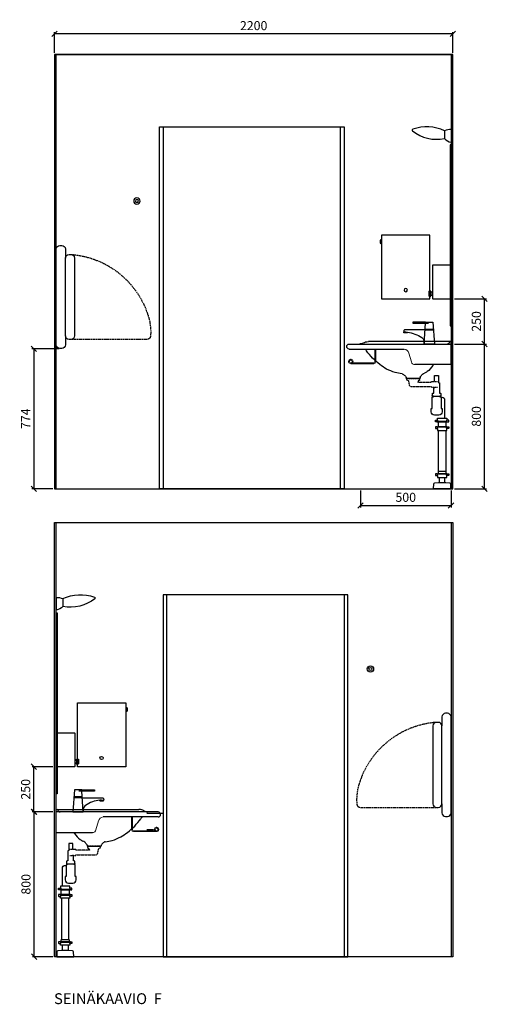
# Model space of a CAD drawing. Units: millimetres. Extents: x 9261 to 30366, y 2547 to 24050.
# Drawn here: x 20653 to 23236, y 2815 to 8256 of the extents above; entities that cross this region are included whole.
import ezdxf

# ---------------------------------------------------------------- set-up
doc = ezdxf.new("R2010")
doc.units = ezdxf.units.MM
doc.header["$LTSCALE"] = 3
doc.linetypes.add('DASHED', pattern=[0.75, 0.5, -0.25])
doc.linetypes.add('KV2', pattern=[3.5, 2.5, -1])
for name, color, linetype in [('KORPINEN-block', 6, 'Continuous'), ('KORPINEN-block-det', 9, 'Continuous'), ('KORPINEN-dimension', 9, 'Continuous'), ('KORPINEN-pluming', 3, 'Continuous'), ('KORPINEN-water', 5, 'Continuous'), ('LAATAT', 9, 'Continuous')]:
    doc.layers.add(name, color=color, linetype=linetype)
doc.styles.get("Standard").update_dxf_attribs({"font": 'arial.ttf', "height": 50})
doc.styles.add('STYLE2', font='swissl.ttf')
doc.dimstyles.new('GAIUS', dxfattribs={"dimscale": 10, "dimtxt": 5, "dimasz": 3, "dimexe": 1, "dimexo": 1, "dimgap": 2, "dimtad": 1, "dimdec": 0, "dimzin": 0, "dimdsep": 46, "dimtxsty": 'Standard', "dimblk1": 'OBLIQUE', "dimblk2": 'OBLIQUE', "dimsah": 1, "dimcen": 0, "dimclrt": 7, "dimadec": 0, "dimazin": 0, "dimtfac": 1, "dimtdec": 0, "dimtix": 1, "dimtmove": 0, "dimatfit": 3, "dimldrblk": 'OBLIQUE', "dimfxl": 1, "dimtolj": 1, "dimtzin": 0, "dimarcsym": 0})

# ---------------------------------------------------------------- blocks, each defined once
blk = doc.blocks.new('_OBLIQUE')
at = {"color": 0, "linetype": 'ByBlock'}
blk.add_line((-0.5, -0.5), (0.5, 0.5), dxfattribs=at)
blk = doc.blocks.new('*D971')
at = {"layer": 'DEFPOINTS', "color": 0, "transparency": 16777216}
for p in [(23045.3, 6713.6), (23220.8, 6713.6), (23045.3, 6463.6)]:
    blk.add_point(p, dxfattribs=at)
at = {"layer": 'KORPINEN-dimension', "color": 0, "lineweight": -2, "transparency": 16777216}
for p, q in [((23055.3, 6713.6), (23230.8, 6713.6)), ((23220.8, 6463.6), (23220.8, 6713.6)), ((23055.3, 6463.6), (23230.8, 6463.6))]:
    blk.add_line(p, q, dxfattribs=at)
at = {"layer": 'KORPINEN-dimension', "color": 0, "lineweight": -2, "transparency": 16777216, "xscale": 30, "yscale": 30, "zscale": 30}
for p, rotation in [((23220.8, 6713.6), 90), ((23220.8, 6463.6), 270)]:
    blk.add_blockref('_OBLIQUE', p, dxfattribs=dict(at, rotation=rotation))
at = {"layer": 'KORPINEN-dimension', "color": 7, "transparency": 16777216, "insert": (23175.3, 6588.6), "char_height": 50, "attachment_point": 5, "rotation": 90}
blk.add_mtext('\\A1;250', dxfattribs=at)
blk = doc.blocks.new('*D972')
at = {"layer": 'DEFPOINTS', "color": 0, "transparency": 16777216}
for p in [(23095.3, 6463.6), (23220.8, 6463.6), (23045.3, 5663.6)]:
    blk.add_point(p, dxfattribs=at)
at = {"layer": 'KORPINEN-dimension', "color": 0, "lineweight": -2, "transparency": 16777216}
for p, q in [((23105.3, 6463.6), (23230.8, 6463.6)), ((23220.8, 5663.6), (23220.8, 6463.6)), ((23055.3, 5663.6), (23230.8, 5663.6))]:
    blk.add_line(p, q, dxfattribs=at)
at = {"layer": 'KORPINEN-dimension', "color": 0, "lineweight": -2, "transparency": 16777216, "xscale": 30, "yscale": 30, "zscale": 30}
for p, rotation in [((23220.8, 6463.6), 90), ((23220.8, 5663.6), 270)]:
    blk.add_blockref('_OBLIQUE', p, dxfattribs=dict(at, rotation=rotation))
at = {"layer": 'KORPINEN-dimension', "color": 7, "transparency": 16777216, "insert": (23175.3, 6063.6), "char_height": 50, "attachment_point": 5, "rotation": 90}
blk.add_mtext('\\A1;800', dxfattribs=at)
blk = doc.blocks.new('*D974')
at = {"layer": 'DEFPOINTS', "color": 0, "transparency": 16777216}
for p in [(22535.3, 5663.6), (23035.3, 5663.6), (23035.3, 5570.8)]:
    blk.add_point(p, dxfattribs=at)
at = {"layer": 'KORPINEN-dimension', "color": 0, "lineweight": -2, "transparency": 16777216}
for p, q in [((22535.3, 5653.6), (22535.3, 5560.8)), ((23035.3, 5653.6), (23035.3, 5560.8)), ((22535.3, 5570.8), (23035.3, 5570.8))]:
    blk.add_line(p, q, dxfattribs=at)
at = {"layer": 'KORPINEN-dimension', "color": 0, "lineweight": -2, "transparency": 16777216, "xscale": 30, "yscale": 30, "zscale": 30, "rotation": 180}
blk.add_blockref('_OBLIQUE', (22535.3, 5570.8), dxfattribs=at)
at = {"layer": 'KORPINEN-dimension', "color": 0, "lineweight": -2, "transparency": 16777216, "xscale": 30, "yscale": 30, "zscale": 30}
blk.add_blockref('_OBLIQUE', (23035.3, 5570.8), dxfattribs=at)
at = {"layer": 'KORPINEN-dimension', "color": 7, "transparency": 16777216, "insert": (22785.3, 5616.4), "char_height": 50, "attachment_point": 5}
blk.add_mtext('\\A1;500', dxfattribs=at)
blk = doc.blocks.new('*D981')
at = {"layer": 'DEFPOINTS', "color": 0, "transparency": 16777216}
for p in [(20731.4, 4127.8), (20845.3, 4127.8), (20845.3, 3877.8)]:
    blk.add_point(p, dxfattribs=at)
at = {"layer": 'KORPINEN-dimension', "color": 0, "lineweight": -2, "transparency": 16777216}
for p, q in [((20835.3, 4127.8), (20721.4, 4127.8)), ((20731.4, 3877.8), (20731.4, 4127.8)), ((20835.3, 3877.8), (20721.4, 3877.8))]:
    blk.add_line(p, q, dxfattribs=at)
at = {"layer": 'KORPINEN-dimension', "color": 0, "lineweight": -2, "transparency": 16777216, "xscale": 30, "yscale": 30, "zscale": 30}
for p, rotation in [((20731.4, 4127.8), 90), ((20731.4, 3877.8), 270)]:
    blk.add_blockref('_OBLIQUE', p, dxfattribs=dict(at, rotation=rotation))
at = {"layer": 'KORPINEN-dimension', "color": 7, "transparency": 16777216, "insert": (20685.9, 4002.8), "char_height": 50, "attachment_point": 5, "rotation": 90}
blk.add_mtext('\\A1;250', dxfattribs=at)
blk = doc.blocks.new('*D982')
at = {"layer": 'DEFPOINTS', "color": 0, "transparency": 16777216}
for p in [(20733.1, 3877.8), (20795.3, 3877.8), (20845.3, 3077.8)]:
    blk.add_point(p, dxfattribs=at)
at = {"layer": 'KORPINEN-dimension', "color": 0, "lineweight": -2, "transparency": 16777216}
for p, q in [((20785.3, 3877.8), (20723.1, 3877.8)), ((20733.1, 3077.8), (20733.1, 3877.8)), ((20835.3, 3077.8), (20723.1, 3077.8))]:
    blk.add_line(p, q, dxfattribs=at)
at = {"layer": 'KORPINEN-dimension', "color": 0, "lineweight": -2, "transparency": 16777216, "xscale": 30, "yscale": 30, "zscale": 30}
for p, rotation in [((20733.1, 3877.8), 90), ((20733.1, 3077.8), 270)]:
    blk.add_blockref('_OBLIQUE', p, dxfattribs=dict(at, rotation=rotation))
at = {"layer": 'KORPINEN-dimension', "color": 7, "transparency": 16777216, "insert": (20687.5, 3477.8), "char_height": 50, "attachment_point": 5, "rotation": 90}
blk.add_mtext('\\A1;800', dxfattribs=at)
blk = doc.blocks.new('*D990')
at = {"layer": 'DEFPOINTS', "color": 0, "transparency": 16777216}
for p in [(20845.3, 8177.6), (20845.3, 8063.6), (23045.3, 8063.6)]:
    blk.add_point(p, dxfattribs=at)
at = {"layer": 'KORPINEN-dimension', "color": 0, "lineweight": -2, "transparency": 16777216}
for p, q in [((20845.3, 8073.6), (20845.3, 8187.6)), ((23045.3, 8177.6), (20845.3, 8177.6)), ((23045.3, 8073.6), (23045.3, 8187.6))]:
    blk.add_line(p, q, dxfattribs=at)
at = {"layer": 'KORPINEN-dimension', "color": 0, "lineweight": -2, "transparency": 16777216, "xscale": 30, "yscale": 30, "zscale": 30, "rotation": 180}
blk.add_blockref('_OBLIQUE', (20845.3, 8177.6), dxfattribs=at)
at = {"layer": 'KORPINEN-dimension', "color": 0, "lineweight": -2, "transparency": 16777216, "xscale": 30, "yscale": 30, "zscale": 30}
blk.add_blockref('_OBLIQUE', (23045.3, 8177.6), dxfattribs=at)
at = {"layer": 'KORPINEN-dimension', "color": 7, "transparency": 16777216, "insert": (21945.3, 8223.1), "char_height": 50, "attachment_point": 5}
blk.add_mtext('\\A1;2200', dxfattribs=at)
blk = doc.blocks.new('3610 hoitotaso sivusta')
blk.add_lwpolyline([(0, 1325, 0.4), (-20, 1345), (-30, 1345, 0.4), (-50, 1325), (-50, 1275, 0.400008), (-70, 1295), (-80, 1295, 0.4), (-100, 1275), (-100, 845, 0.4), (-80, 825), (-70, 825, 0.4), (-50, 845), (-50, 795, 0.4), (-30, 775), (-20, 775, 0.4), (0, 795)], format="xyb", close=True)
at = {"linetype": 'KV2'}
for points in [[(-80, 1295, 0.3), (-503.1, 969, 0.3)], [(-503.1, 969, 0.10307), (-520.5, 845.2, 0.4), (-500.5, 825.2), (-80, 825)]]:
    blk.add_lwpolyline(points, format="xyb", dxfattribs=at)
blk.add_lwpolyline([(-50, 845), (-50, 1275)])
blk = doc.blocks.new('1305 käsipyyheannostin edestä')
blk.add_lwpolyline([(233, 1402), (500, 1402), (500, 1377, -0.2), (507, 1374.5), (507, 1357.5, -0.2), (500, 1355), (500, 1050), (233, 1050)], format="xyb", close=True)
blk.add_lwpolyline([(500, 1377), (500, 1355)])
blk.add_circle((366.5, 1098), 9)
blk = doc.blocks.new('1300 saippua-annostin sivusta')
blk.add_lwpolyline([(123, 1089.6), (123, 1067, -0.4), (121, 1065), (117.9, 1065), (117.9, 1062), (113.9, 1062), (113.9, 1065), (111.1, 1065), (111.1, 1070.3), (103.1, 1070.3), (103.1, 1053, -0.4), (100.1, 1050), (0, 1050), (0, 1236.1), (100.1, 1236.1, -0.4), (103.1, 1233.1), (103.1, 1086.3), (111.1, 1086.3), (111.1, 1091.5), (121, 1091.5, -0.4), (123, 1089.6)], format="xyb", close=True)
for points in [[(103.1, 1086.3), (103.1, 1070.3)], [(111.1, 1086.3), (111.1, 1070.3)], [(113.9, 1065), (117.9, 1065)]]:
    blk.add_lwpolyline(points)
blk = doc.blocks.new('Gaius-valaisin sivulta')
for p, q in [((-40.9, -16.4), (-40.9, -59.2)), ((-5, -9.6), (-5, -80.4))]:
    blk.add_line(p, q)
for centre, radius, start, end in [((-138.5, -226.7), 231.8, 65.1062, 109.3397), ((-213.6, -13.4), 5.69, 107.4943, 221.0191), ((-83.7, 151.4), 215.4, 231.4752, 281.4659), ((-7.5, -94.5), 84.9, 88.2714, 113.1375), ((15.5, -3.4), 79.7, 224.9299, 255.0974)]:
    blk.add_arc(centre, radius, start, end)
blk = doc.blocks.new('6102 peili 900x1000mm sivusta')
blk.add_lwpolyline([(0, 1000), (-5, 1000), (-5, 0), (0, 0)], close=True)
blk = doc.blocks.new('KOR-X300_FAS')
at = {"layer": 'KORPINEN-pluming'}
for p, q in [((-26, 0), (26, 0)), ((-26, -10.5), (-26, 0)), ((26, 0), (26, -10.5)), ((26, -20), (-26, -20)), ((26, -47), (-26, -47)), ((-22, -20), (-22, -47)), ((22, -47), (22, -20)), ((-26, -56.5), (-26, -67)), ((-26, -67), (26, -67)), ((26, -67), (26, -56.5)), ((26, -307), (-26, -307)), ((-26, -316.5), (-26, -327)), ((26, -327), (26, -316.5)), ((-26, -327), (26, -327))]:
    blk.add_line(p, q, dxfattribs=at)
for points in [[(-29, -20), (-37, -20), (-37, -11.5), (-36, -10.5), (-26, -10.5), (-24.5, -11.5), (-24.5, -16.5, -0.414214), (-25.5, -17.5)], [(-29, -47), (-37, -47), (-37, -55.5), (-36, -56.5), (-26, -56.5), (-24.5, -55.5), (-24.5, -50.5, 0.414214), (-25.5, -49.5)], [(29, -20), (37, -20), (37, -11.5), (36, -10.5), (26, -10.5), (24.5, -11.5), (24.5, -16.5, 0.414214), (25.5, -17.5)], [(29, -47), (37, -47), (37, -55.5), (36, -56.5), (26, -56.5), (24.5, -55.5), (24.5, -50.5, -0.414214), (25.5, -49.5)], [(-29, -307), (-37, -307), (-37, -315.5), (-36, -316.5), (-26, -316.5), (-24.5, -315.5), (-24.5, -310.5, 0.414214), (-25.5, -309.5)], [(29, -307), (37, -307), (37, -315.5), (36, -316.5), (26, -316.5), (24.5, -315.5), (24.5, -310.5, -0.414214), (25.5, -309.5)]]:
    blk.add_lwpolyline(points, format="xyb", dxfattribs=at)
for points in [[(-29, -20), (29, -20), (29, -18.5, 0.414214), (28, -17.5), (-28, -17.5, 0.414214), (-29, -18.5)], [(-29, -47), (29, -47), (29, -48.5, -0.414214), (28, -49.5), (-28, -49.5, -0.414214), (-29, -48.5)], [(-29, -307), (29, -307), (29, -308.5, -0.414214), (28, -309.5), (-28, -309.5, -0.414214), (-29, -308.5)]]:
    blk.add_lwpolyline(points, format="xyb", close=True, dxfattribs=at)
for points in [[(20, -67), (20, -294), (-20, -294), (-20, -67)], [(22, -307), (22, -296), (20, -294), (-20, -294), (-22, -296), (-22, -307)]]:
    blk.add_lwpolyline(points, dxfattribs=at)
blk = doc.blocks.new('KOR-tap_FASADE')
at = {"layer": 'KORPINEN-water'}
for p, q in [((90, 114.3), (5, 114.3)), ((20, 121.3), (90, 121.3)), ((90, 121.3), (90, 114.3)), ((22.8, 82.8), (-22.8, 82.8)), ((22.8, 77.8), (-22.8, 77.8)), ((22.8, 77.8), (136.1, 77.8)), ((130, 65), (120, 65)), ((120, 65), (120, 60.9)), ((120, 60.9), (120, 65)), ((120, 60.9), (140, 60.9)), ((130, 65), (142, 65)), ((140, 60.9), (140, 65)), ((141, 73.7), (142, 65)), ((-28.7, 0), (28.7, 0))]:
    blk.add_line(p, q, dxfattribs=at)
for points in [[(20, 121.3), (-20, 121.3), (-28.7, 0)], [(28.7, 0), (20.5, 114.3)]]:
    blk.add_lwpolyline(points, dxfattribs=at)
for centre, radius, start, end in [((138.7, -105.8), 171.8, 96.2535, 124.4636), ((136.1, 72.8), 5, 10.6271, 90), ((120.2, 4.3), 91.7, 170.3688, 182.6584), ((58.3, 11.5), 29.6, 124.1773, 164.1867)]:
    blk.add_arc(centre, radius, start, end, dxfattribs=at)
blk = doc.blocks.new('KOR-62086_SIDE')
at = {"layer": 'KORPINEN-block'}
for p, q in [((0, 689.2), (0, 810.2)), ((563, 800.2), (0, 800.2)), ((3, 813.2), (456.6, 813.2)), ((563, 772.2), (258, 772.2)), ((3, 686.2), (199.7, 686.2)), ((170.9, 616.2), (171.1, 612.8)), ((174.1, 610), (244.7, 610)), ((247.9, 616), (247.7, 612.8))]:
    blk.add_line(p, q, dxfattribs=at)
at = {"layer": 'KORPINEN-block', "lineweight": 9}
blk.add_line((219, 701), (232.1, 750), dxfattribs=at)
at = {"layer": 'KORPINEN-block'}
for centre, radius, start, end in [((3, 810.2), 3, 90, 180), ((5.5, 810.2), 3.02, 4.4815, 90), ((20.5, 812.4), 12.2, 189.3565, 269.1998), ((161.3, 988.1), 380, 307.6211, 323.5705), ((456.7, 753.8), 59.4, 61.2188, 90.1437), ((788.2, 556.4), 381.6, 146.4205, 147.3206), ((479.6, 760.6), 11.6, 91.169, 143.4732), ((506.9, 843.4), 43.3, 240.0848, 265.0972), ((562, 786.2), 14, 274.0862, 85.9124), ((3, 689.2), 3.03, 180.641, 269.359), ((256.4, 776.2), 182.9, 209.4823, 211.3459), ((197.1, 741.2), 114, 211.8494, 235.3242), ((239.8, 880.5), 247.5, 286.2138, 297.8537), ((228.6, 890), 261.2, 299.0477, 309.0675), ((179.7, 716), 83.4, 235.2682, 247.078), ((138.1, 613.6), 27.2, 46.1807, 70.3144), ((85.2, 558.5), 103.6, 35.1229, 46.162), ((167.8, 615.7), 3.11, 8.0818, 49.5529), ((174.2, 613.1), 3.06, 184.5927, 268.9081), ((244.8, 613), 2.98, 269.6794, 356.823), ((251, 615.7), 3.06, 132.2154, 175.9502), ((320.7, 558.6), 93.2, 128.2405, 140.3766), ((273.5, 618.6), 16.8, 99.977, 128.4314), ((246.8, 854.3), 220.4, 276.1992, 286.3685)]:
    blk.add_arc(centre, radius, start, end, dxfattribs=at)
at = {"layer": 'KORPINEN-block', "lineweight": 9}
for centre, radius, start, end in [((261.4, 742), 30.4, 96.422, 164.7994), ((199.7, 706.2), 20, 270, 345)]:
    blk.add_arc(centre, radius, start, end, dxfattribs=at)
at = {"layer": 'KORPINEN-block-det', "lineweight": 9}
for p, q in [((416, 701.2), (416, 772.2)), ((421, 701.2), (421, 772.2)), ((553.5, 696.2), (426, 696.2)), ((553.5, 691.2), (426, 691.2)), ((547.2, 699.6), (543.1, 696.8))]:
    blk.add_line(p, q, dxfattribs=at)
for centre, radius, start, end in [((553.5, 703.7), 12.5, 270, 213.421), ((553.5, 703.7), 7.5, 270, 213.421), ((426, 701.2), 10, 180, 270), ((426, 701.2), 5, 180, 270)]:
    blk.add_arc(centre, radius, start, end, dxfattribs=at)
at = {"layer": 'KORPINEN-pluming'}
blk.add_line((97.4, 512), (61.4, 512), dxfattribs=at)
for points in [[(106.6, 593), (90.4, 593), (90.4, 626), (68.4, 626), (68.4, 587, 0.052101), (66.8, 586), (63.4, 586), (63.4, 529), (59.4, 529, 0.414214), (56.4, 526), (56.4, 515), (55.4, 515), (55.4, 512), (61.4, 512), (61.4, 509), (59.4, 509, 0.414214), (54.4, 504), (54.4, 443), (49.4, 443), (49.4, 425, 0.414214), (67.4, 407), (91.4, 407, 0.414214), (109.4, 425), (109.4, 443), (104.4, 443), (104.4, 504, 0.414214), (99.4, 509), (97.4, 509), (97.4, 512), (103.4, 512), (103.4, 515), (102.4, 515), (102.4, 526, 0.414214), (99.4, 529), (95.4, 529), (95.4, 559), (89.2, 559)], [(33.4, 390), (33.4, 488.5, -0.414214), (49.4, 504.5), (54.4, 504.5)]]:
    blk.add_lwpolyline(points, format="xyb", dxfattribs=at)
at = {"layer": 'KORPINEN-pluming', "linetype": 'DASHED'}
blk.add_lwpolyline([(74.9, 559), (108, 559), (108, 563), (218.7, 563, 0.3601), (228.5, 571.1), (233.5, 597), (241.5, 599), (241.5, 604), (243.5, 604), (243.5, 609, 0.414214), (242.5, 610), (172.5, 610, 0.414214), (171.5, 609), (171.5, 604), (173.5, 604), (173.5, 599), (181.5, 597), (182.5, 589), (108, 589), (108, 593), (74.9, 593)], format="xyb", dxfattribs=at)
at = {"layer": 'KORPINEN-pluming'}
for points in [[(33.4, 34), (33.4, 63)], [(65.4, 63), (65.4, 34)]]:
    blk.add_lwpolyline(points, dxfattribs=at)
blk.add_lwpolyline([(69.4, 34), (65.4, 34), (33.4, 34), (29.4, 34), (8.7, 32.4, 0.38292), (3.2, 26.6), (2.4, 0), (96.4, 0), (95.5, 26.6, 0.38292), (90, 32.4)], format="xyb", close=True, dxfattribs=at)
at = {"layer": 'KORPINEN-pluming', "xscale": -1}
blk.add_blockref('KOR-X300_FAS', (49.4, 390), dxfattribs=at)
at = {"layer": 'KORPINEN-water'}
blk.add_blockref('KOR-tap_FASADE', (120, 800.2), dxfattribs=at)
at = {"layer": 'KORPINEN-block'}
for p in [(5.5, 813.2), (174.1, 610)]:
    blk.add_text('Korpinen/Gaius', height=0.0075, dxfattribs=at).set_placement(p)
blk = doc.blocks.new('00 gj 6a allaskonstellaatio sivuleikkaus')
at = {"xscale": -1}
for name, p in [('Gaius-valaisin sivulta', (-5, 1995.2)), ('6102 peili 900x1000mm sivusta', (0, 900))]:
    blk.add_blockref(name, p, dxfattribs=at)
for name, p in [('1305 käsipyyheannostin edestä', (-116.5, 0)), ('1300 saippua-annostin sivusta', (0, 0))]:
    blk.add_blockref(name, p)
at = {"layer": 'KORPINEN-block', "color": 240, "lineweight": 9, "true_color": 0xed1f24}
blk.add_blockref('KOR-62086_SIDE', (0, -0.2), dxfattribs=at)
blk = doc.blocks.new('1310 vaatekoukku edestä')
for radius in [17.5, 8.5]:
    blk.add_circle((0, 0), radius)
blk = doc.blocks.new('*D998')
at = {"layer": 'DEFPOINTS', "color": 0, "transparency": 16777216}
for p in [(20880.3, 6437.6), (20730.8, 5663.6), (20845.3, 5663.6)]:
    blk.add_point(p, dxfattribs=at)
at = {"layer": 'KORPINEN-dimension', "color": 0, "lineweight": -2, "transparency": 16777216}
for p, q in [((20870.3, 6437.6), (20720.8, 6437.6)), ((20730.8, 6437.6), (20730.8, 5663.6)), ((20835.3, 5663.6), (20720.8, 5663.6))]:
    blk.add_line(p, q, dxfattribs=at)
at = {"layer": 'KORPINEN-dimension', "color": 0, "lineweight": -2, "transparency": 16777216, "xscale": 30, "yscale": 30, "zscale": 30}
for p, rotation in [((20730.8, 6437.6), 90), ((20730.8, 5663.6), 270)]:
    blk.add_blockref('_OBLIQUE', p, dxfattribs=dict(at, rotation=rotation))
at = {"layer": 'KORPINEN-dimension', "color": 7, "transparency": 16777216, "insert": (20685.8, 6050.6), "char_height": 50, "attachment_point": 5, "rotation": 90}
blk.add_mtext('\\A1;774', dxfattribs=at)

msp = doc.modelspace()

# ---------------------------------------------------------------- linework, layer by layer
at = {"color": 2}
for points in [[(23045.3, 8063.6), (20845.3, 8063.6), (20845.3, 5663.6), (23045.3, 5663.6)], [(20845.3, 5477.8), (23045.3, 5477.8), (23045.3, 3077.8), (20845.3, 3077.8)]]:
    msp.add_lwpolyline(points, close=True, dxfattribs=at)
at = {"color": 9}
for points in [[(20855.3, 5663.6), (20855.3, 8063.6), (23035.3, 8063.6), (23035.3, 5663.6)], [(21445.3, 7663.6), (21445.3, 5663.6)], [(22425.3, 5663.6), (22425.3, 7663.6)], [(20855.3, 3077.8), (20855.3, 5477.8), (23035.3, 5477.8), (23035.3, 3077.8)], [(21465.3, 3077.8), (21465.3, 5077.8)], [(22445.3, 5077.8), (22445.3, 3077.8)]]:
    msp.add_lwpolyline(points, dxfattribs=at)
for points in [[(22445.3, 5663.6), (21425.3, 5663.6), (21425.3, 7663.6), (22445.3, 7663.6)], [(21445.3, 3077.8), (22465.3, 3077.8), (22465.3, 5077.8), (21445.3, 5077.8)]]:
    msp.add_lwpolyline(points, close=True, dxfattribs=at)
msp.add_lwpolyline([(21355.3, 3779.8), (21391.3, 3779.8)])
at = {"layer": 'LAATAT'}
for p, q in [((20845.3, 7747.1), (20855.3, 7747.1)), ((20845.3, 7647.9), (20855.3, 7647.9)), ((20845.3, 7548.7), (20855.3, 7548.7)), ((20845.3, 7449.5), (20855.3, 7449.5)), ((20845.3, 7350.3), (20855.3, 7350.3)), ((20845.3, 7251.1), (20855.3, 7251.1)), ((20845.3, 7151.8), (20855.3, 7151.8)), ((20845.3, 7052.6), (20855.3, 7052.6)), ((21355.3, 3871.5), (21445.3, 3871.5))]:
    msp.add_line(p, q, dxfattribs=at)

# ---------------------------------------------------------------- block references
at = {"layer": 'KORPINEN-block', "xscale": -1}
for name, p in [('00 gj 6a allaskonstellaatio sivuleikkaus', (23035.3, 5663.6)), ('1310 vaatekoukku edestä', (21300.3, 7253.6)), ('3610 hoitotaso sivusta', (20855.3, 5663.6))]:
    msp.add_blockref(name, p, dxfattribs=at)
at = {"layer": 'KORPINEN-block'}
for name, p in [('00 gj 6a allaskonstellaatio sivuleikkaus', (20855.3, 3077.8)), ('1310 vaatekoukku edestä', (22590.3, 4667.8)), ('3610 hoitotaso sivusta', (23035.3, 3077.8))]:
    msp.add_blockref(name, p, dxfattribs=at)

# ---------------------------------------------------------------- texts
at = {"style": 'STYLE2'}
msp.add_text('SEINÄKAAVIO  F ', height=60, dxfattribs=at).set_placement((20842.5, 2815.6))

# ---------------------------------------------------------------- dimensions: what is measured, and where the dimension line sits
at = {"layer": 'KORPINEN-dimension'}
for base, p1, p2, angle, picture, middle in [((20845.3, 8177.6), (23045.3, 8063.6), (20845.3, 8063.6), 180, '*D990', (21945.3, 8223.1)), ((23220.8, 6713.6), (23045.3, 6463.6), (23045.3, 6713.6), 90, '*D971', (23175.3, 6588.6)), ((23220.8, 6463.6), (23045.3, 5663.6), (23095.3, 6463.6), 90, '*D972', (23175.3, 6063.6)), ((20730.8, 5663.6), (20880.3, 6437.6), (20845.3, 5663.6), 90, '*D998', (20685.8, 6050.6)), ((20731.4, 4127.8), (20845.3, 3877.8), (20845.3, 4127.8), 90, '*D981', (20685.9, 4002.8)), ((20733.1, 3877.8), (20845.3, 3077.8), (20795.3, 3877.8), 90, '*D982', (20687.5, 3477.8))]:
    dim = msp.add_linear_dim(base=base, p1=p1, p2=p2, angle=angle, dimstyle='GAIUS', dxfattribs=at)
    dim.commit()
    dim.dimension.update_dxf_attribs({"geometry": picture, "text_midpoint": middle})
dim = msp.add_linear_dim(base=(23035.3, 5570.8), p1=(22535.3, 5663.6), p2=(23035.3, 5663.6), dimstyle='GAIUS', dxfattribs=at)
dim.commit()
dim.dimension.update_dxf_attribs({"geometry": '*D974', "text_midpoint": (22785.3, 5616.4)})

doc.saveas('drawing.dxf')
